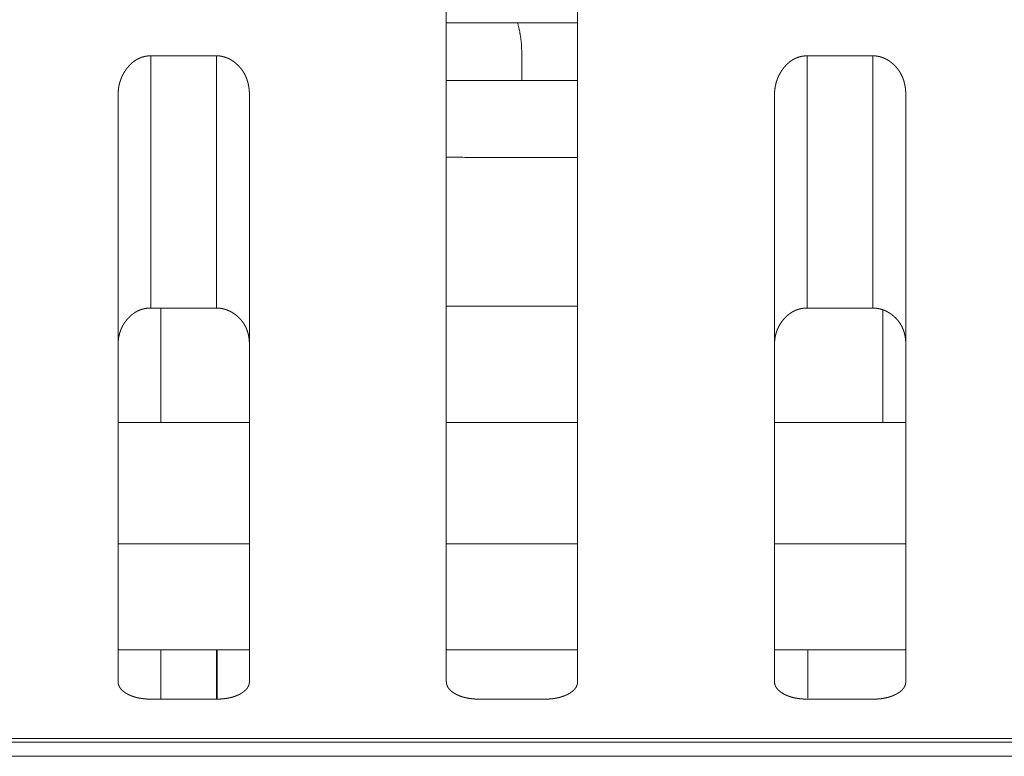
# Model space of a CAD drawing. Extents: x 0 to 4737, y 0 to 3350.
# Drawn here: x 1206 to 1221, y 2414 to 2425 of the extents above; entities that cross this region are included whole.
import ezdxf

# ---------------------------------------------------------------- set-up
doc = ezdxf.new("R2010")
doc.units = 0
doc.layers.add('OPTION', color=7, linetype='CONTINUOUS', lineweight=9)

msp = doc.modelspace()

# ---------------------------------------------------------------- linework, layer by layer
at = {"layer": 'OPTION', "color": 162, "linetype": 'Continuous'}
for p, q in [((1212.352, 2425.376), (1214.35, 2425.376)), ((1213.499, 2424.5), (1213.499, 2424.926)), ((1207.996, 2419.287), (1207.996, 2421.031)), ((1219.002, 2419.287), (1219.002, 2420.997)), ((1207.996, 2415.071), (1207.996, 2415.825)), ((1208.846, 2415.081), (1208.846, 2415.824)), ((1208.846, 2415.824), (1208.846, 2415.08)), ((1208.848, 2415.071), (1208.847, 2415.824)), ((1208.848, 2415.824), (1208.848, 2415.071)), ((1208.852, 2415.071), (1208.852, 2415.824)), ((1208.852, 2415.824), (1208.852, 2415.071)), ((1208.854, 2415.071), (1208.853, 2415.824)), ((1208.854, 2415.824), (1208.854, 2415.071)), ((1217.858, 2415.083), (1217.858, 2415.824))]:
    msp.add_line(p, q, dxfattribs=at)
for points, knots in [([(1212.348, 2415.34), (1212.348, 2416.61), (1212.348, 2417.869), (1212.348, 2419.495), (1212.348, 2421.465), (1212.348, 2422.564), (1212.348, 2424.94), (1212.348, 2427.465), (1212.348, 2429.173), (1212.348, 2429.602)], [0, 0, 0.089063, 0.177323, 0.291316, 0.429488, 0.506512, 0.673106, 0.850175, 0.969903, 1, 1]), ([(1214.349, 2429.602), (1214.349, 2429.173), (1214.349, 2427.464), (1214.349, 2424.937), (1214.349, 2422.559), (1214.349, 2420.434), (1214.349, 2418.631), (1214.349, 2417.188), (1214.349, 2416.605), (1214.349, 2415.34)], [0, 0, 0.030087, 0.149886, 0.327108, 0.493823, 0.642816, 0.769253, 0.870375, 0.911262, 1, 1]), ([(1213.499, 2424.926), (1213.491, 2425.088), (1213.467, 2425.248), (1213.436, 2425.378)], [0, 0, 0.353739, 0.707393, 1, 1]), ([(1207.346, 2424.276), (1207.346, 2424.291), (1207.346, 2424.298), (1207.346, 2424.306), (1207.347, 2424.32), (1207.347, 2424.328), (1207.348, 2424.335), (1207.348, 2424.342), (1207.349, 2424.349), (1207.35, 2424.357), (1207.351, 2424.371), (1207.352, 2424.378), (1207.353, 2424.385), (1207.354, 2424.392), (1207.356, 2424.399), (1207.357, 2424.406), (1207.358, 2424.413), (1207.359, 2424.42), (1207.361, 2424.427), (1207.364, 2424.44), (1207.365, 2424.447), (1207.367, 2424.454), (1207.369, 2424.461), (1207.371, 2424.467), (1207.375, 2424.481), (1207.377, 2424.487), (1207.379, 2424.494), (1207.381, 2424.5), (1207.383, 2424.507), (1207.386, 2424.513), (1207.388, 2424.52), (1207.393, 2424.532), (1207.395, 2424.539), (1207.398, 2424.545), (1207.401, 2424.551), (1207.404, 2424.558), (1207.409, 2424.57), (1207.412, 2424.576), (1207.415, 2424.582), (1207.419, 2424.588), (1207.425, 2424.601), (1207.428, 2424.606), (1207.432, 2424.612), (1207.435, 2424.618), (1207.443, 2424.63), (1207.446, 2424.636), (1207.45, 2424.642), (1207.454, 2424.648), (1207.458, 2424.653), (1207.462, 2424.659), (1207.466, 2424.665), (1207.47, 2424.671), (1207.474, 2424.676), (1207.478, 2424.682), (1207.485, 2424.69), (1207.492, 2424.699), (1207.499, 2424.707), (1207.506, 2424.715), (1207.513, 2424.723), (1207.52, 2424.731), (1207.527, 2424.738), (1207.534, 2424.745), (1207.542, 2424.753), (1207.549, 2424.76), (1207.556, 2424.766), (1207.564, 2424.773), (1207.572, 2424.779), (1207.579, 2424.785), (1207.587, 2424.791), (1207.595, 2424.797), (1207.603, 2424.802), (1207.611, 2424.808), (1207.619, 2424.813), (1207.627, 2424.818), (1207.635, 2424.822), (1207.644, 2424.827), (1207.652, 2424.831), (1207.661, 2424.835), (1207.669, 2424.839), (1207.678, 2424.843), (1207.687, 2424.846), (1207.695, 2424.85), (1207.704, 2424.853), (1207.713, 2424.856), (1207.722, 2424.859), (1207.731, 2424.861), (1207.74, 2424.863), (1207.749, 2424.866), (1207.759, 2424.868), (1207.768, 2424.869), (1207.778, 2424.871), (1207.787, 2424.872), (1207.797, 2424.873), (1207.806, 2424.874), (1207.816, 2424.875), (1207.826, 2424.876), (1207.846, 2424.876)], [0, 0, 0.017206, 0.025726, 0.034249, 0.051141, 0.059508, 0.068047, 0.076425, 0.084653, 0.093046, 0.109519, 0.117775, 0.126043, 0.134159, 0.142452, 0.15058, 0.158738, 0.166747, 0.174921, 0.19101, 0.199073, 0.207013, 0.215116, 0.223079, 0.239094, 0.246966, 0.254864, 0.262946, 0.270738, 0.278716, 0.286722, 0.30248, 0.310421, 0.318241, 0.326213, 0.3341, 0.349943, 0.357787, 0.365781, 0.373662, 0.38958, 0.397432, 0.405326, 0.413262, 0.429305, 0.437228, 0.445338, 0.453307, 0.46123, 0.469338, 0.477358, 0.485562, 0.493496, 0.501665, 0.514294, 0.526816, 0.539157, 0.551531, 0.563656, 0.575769, 0.587704, 0.599575, 0.611328, 0.623088, 0.634623, 0.646173, 0.657508, 0.668974, 0.680132, 0.691424, 0.702522, 0.713734, 0.724694, 0.735709, 0.746628, 0.75762, 0.768451, 0.779358, 0.790196, 0.801042, 0.811837, 0.822726, 0.833558, 0.844361, 0.855192, 0.866137, 0.876995, 0.887893, 0.898884, 0.909843, 0.920937, 0.932064, 0.943169, 0.954422, 0.965728, 0.977022, 1, 1]), ([(1208.846, 2424.875), (1208.851, 2424.875), (1208.861, 2424.875), (1208.865, 2424.875), (1208.87, 2424.875), (1208.879, 2424.874), (1208.888, 2424.873), (1208.893, 2424.873), (1208.898, 2424.872), (1208.902, 2424.872), (1208.907, 2424.871), (1208.911, 2424.87), (1208.916, 2424.87), (1208.92, 2424.869), (1208.925, 2424.868), (1208.929, 2424.867), (1208.934, 2424.866), (1208.943, 2424.864), (1208.947, 2424.863), (1208.952, 2424.862), (1208.961, 2424.86), (1208.969, 2424.857), (1208.974, 2424.856), (1208.978, 2424.854), (1208.987, 2424.851), (1208.996, 2424.848), (1209, 2424.847), (1209.008, 2424.843), (1209.013, 2424.841), (1209.017, 2424.84), (1209.021, 2424.838), (1209.025, 2424.836), (1209.03, 2424.834), (1209.034, 2424.832), (1209.038, 2424.83), (1209.042, 2424.828), (1209.046, 2424.825), (1209.051, 2424.823), (1209.055, 2424.821), (1209.059, 2424.819), (1209.063, 2424.816), (1209.067, 2424.814), (1209.071, 2424.811), (1209.079, 2424.806), (1209.083, 2424.804), (1209.087, 2424.801), (1209.092, 2424.798), (1209.096, 2424.795), (1209.1, 2424.793), (1209.104, 2424.79), (1209.108, 2424.787), (1209.112, 2424.784), (1209.115, 2424.781), (1209.126, 2424.773), (1209.137, 2424.764), (1209.147, 2424.755), (1209.157, 2424.746), (1209.167, 2424.737), (1209.177, 2424.728), (1209.186, 2424.718), (1209.195, 2424.708), (1209.204, 2424.698), (1209.212, 2424.688), (1209.221, 2424.678), (1209.229, 2424.668), (1209.237, 2424.657), (1209.244, 2424.646), (1209.251, 2424.635), (1209.258, 2424.624), (1209.265, 2424.613), (1209.271, 2424.602), (1209.277, 2424.59), (1209.283, 2424.578), (1209.289, 2424.566), (1209.294, 2424.554), (1209.299, 2424.542), (1209.304, 2424.529), (1209.309, 2424.517), (1209.313, 2424.504), (1209.317, 2424.491), (1209.321, 2424.478), (1209.325, 2424.464), (1209.328, 2424.451), (1209.331, 2424.437), (1209.334, 2424.424), (1209.336, 2424.409), (1209.338, 2424.395), (1209.34, 2424.381), (1209.342, 2424.367), (1209.343, 2424.352), (1209.345, 2424.337), (1209.346, 2424.322), (1209.346, 2424.307), (1209.347, 2424.291), (1209.347, 2424.276)], [0, 0, 0.005423, 0.016275, 0.0217, 0.027051, 0.037834, 0.04856, 0.053859, 0.059222, 0.064521, 0.069843, 0.075141, 0.080463, 0.085732, 0.091054, 0.096357, 0.101626, 0.112232, 0.117454, 0.122797, 0.13332, 0.143932, 0.149159, 0.154515, 0.165068, 0.175732, 0.180986, 0.191614, 0.19707, 0.202307, 0.207687, 0.21306, 0.218439, 0.223813, 0.229261, 0.234635, 0.240009, 0.245536, 0.25091, 0.256364, 0.261901, 0.267355, 0.272893, 0.284001, 0.289467, 0.295114, 0.300668, 0.30641, 0.311988, 0.317662, 0.323239, 0.329013, 0.334687, 0.35061, 0.366443, 0.382126, 0.397667, 0.413135, 0.428593, 0.443992, 0.459281, 0.474469, 0.489745, 0.504809, 0.519927, 0.535079, 0.550123, 0.565258, 0.580257, 0.59541, 0.610499, 0.625802, 0.640914, 0.656216, 0.67138, 0.686751, 0.702152, 0.717749, 0.733263, 0.748991, 0.764623, 0.780692, 0.796497, 0.812714, 0.82888, 0.845492, 0.861883, 0.878721, 0.895352, 0.912454, 0.929527, 0.946915, 0.964452, 0.982144, 1, 1]), ([(1217.351, 2424.276), (1217.351, 2424.283), (1217.351, 2424.291), (1217.352, 2424.306), (1217.352, 2424.32), (1217.353, 2424.328), (1217.353, 2424.335), (1217.354, 2424.342), (1217.354, 2424.349), (1217.355, 2424.357), (1217.356, 2424.364), (1217.357, 2424.371), (1217.358, 2424.378), (1217.359, 2424.385), (1217.36, 2424.392), (1217.361, 2424.399), (1217.362, 2424.406), (1217.364, 2424.413), (1217.365, 2424.42), (1217.366, 2424.427), (1217.368, 2424.433), (1217.371, 2424.447), (1217.373, 2424.454), (1217.374, 2424.461), (1217.376, 2424.467), (1217.378, 2424.474), (1217.38, 2424.481), (1217.384, 2424.494), (1217.386, 2424.5), (1217.389, 2424.507), (1217.393, 2424.52), (1217.396, 2424.526), (1217.398, 2424.532), (1217.401, 2424.539), (1217.403, 2424.545), (1217.406, 2424.551), (1217.412, 2424.564), (1217.415, 2424.57), (1217.418, 2424.576), (1217.421, 2424.582), (1217.424, 2424.588), (1217.427, 2424.594), (1217.431, 2424.601), (1217.434, 2424.606), (1217.437, 2424.612), (1217.441, 2424.618), (1217.444, 2424.624), (1217.448, 2424.63), (1217.452, 2424.636), (1217.455, 2424.642), (1217.459, 2424.648), (1217.463, 2424.653), (1217.467, 2424.659), (1217.471, 2424.665), (1217.475, 2424.671), (1217.479, 2424.676), (1217.484, 2424.682), (1217.49, 2424.69), (1217.497, 2424.699), (1217.504, 2424.707), (1217.511, 2424.715), (1217.518, 2424.723), (1217.525, 2424.731), (1217.532, 2424.738), (1217.54, 2424.745), (1217.547, 2424.753), (1217.554, 2424.76), (1217.562, 2424.766), (1217.569, 2424.773), (1217.577, 2424.779), (1217.585, 2424.785), (1217.593, 2424.791), (1217.6, 2424.797), (1217.608, 2424.802), (1217.616, 2424.808), (1217.624, 2424.813), (1217.633, 2424.818), (1217.641, 2424.822), (1217.649, 2424.827), (1217.658, 2424.831), (1217.666, 2424.835), (1217.675, 2424.839), (1217.683, 2424.843), (1217.692, 2424.846), (1217.701, 2424.85), (1217.71, 2424.853), (1217.719, 2424.856), (1217.727, 2424.859), (1217.737, 2424.861), (1217.746, 2424.863), (1217.755, 2424.866), (1217.764, 2424.868), (1217.774, 2424.869), (1217.783, 2424.871), (1217.793, 2424.872), (1217.802, 2424.873), (1217.812, 2424.874), (1217.822, 2424.875), (1217.831, 2424.876), (1217.851, 2424.876)], [0, 0, 0.008519, 0.017205, 0.03425, 0.051141, 0.059508, 0.068047, 0.076259, 0.084644, 0.093037, 0.101274, 0.109519, 0.117776, 0.126044, 0.134158, 0.142439, 0.150581, 0.158574, 0.166732, 0.174921, 0.182948, 0.199073, 0.206993, 0.215117, 0.223079, 0.231064, 0.239071, 0.254866, 0.262947, 0.27074, 0.286695, 0.294574, 0.302483, 0.310424, 0.31821, 0.326216, 0.341989, 0.349946, 0.357752, 0.365783, 0.373664, 0.381584, 0.389582, 0.397434, 0.405328, 0.413264, 0.421241, 0.429263, 0.437186, 0.445296, 0.45331, 0.461233, 0.469341, 0.477361, 0.485517, 0.493501, 0.501669, 0.514298, 0.52682, 0.53916, 0.551535, 0.563603, 0.575716, 0.587708, 0.599579, 0.611332, 0.623091, 0.634563, 0.646177, 0.657512, 0.668977, 0.680135, 0.691427, 0.702525, 0.713667, 0.724697, 0.735712, 0.746558, 0.757622, 0.768379, 0.77936, 0.790123, 0.801045, 0.811839, 0.82265, 0.833482, 0.844364, 0.855195, 0.866059, 0.876997, 0.887896, 0.898886, 0.909845, 0.920939, 0.931983, 0.94317, 0.954423, 0.965728, 0.977023, 1, 1]), ([(1218.852, 2424.875), (1218.857, 2424.875), (1218.866, 2424.875), (1218.871, 2424.875), (1218.88, 2424.874), (1218.885, 2424.874), (1218.889, 2424.874), (1218.894, 2424.873), (1218.898, 2424.873), (1218.903, 2424.872), (1218.908, 2424.872), (1218.912, 2424.871), (1218.917, 2424.87), (1218.921, 2424.87), (1218.926, 2424.869), (1218.93, 2424.868), (1218.935, 2424.867), (1218.939, 2424.866), (1218.948, 2424.864), (1218.953, 2424.863), (1218.957, 2424.862), (1218.966, 2424.86), (1218.975, 2424.857), (1218.979, 2424.856), (1218.984, 2424.854), (1218.988, 2424.853), (1218.992, 2424.851), (1218.997, 2424.85), (1219.005, 2424.847), (1219.014, 2424.843), (1219.018, 2424.841), (1219.022, 2424.84), (1219.027, 2424.838), (1219.031, 2424.836), (1219.035, 2424.834), (1219.039, 2424.832), (1219.044, 2424.83), (1219.048, 2424.828), (1219.052, 2424.825), (1219.056, 2424.823), (1219.06, 2424.821), (1219.064, 2424.819), (1219.068, 2424.816), (1219.073, 2424.814), (1219.077, 2424.811), (1219.081, 2424.809), (1219.085, 2424.806), (1219.089, 2424.804), (1219.093, 2424.801), (1219.097, 2424.798), (1219.101, 2424.795), (1219.105, 2424.793), (1219.109, 2424.79), (1219.113, 2424.787), (1219.117, 2424.784), (1219.121, 2424.781), (1219.132, 2424.773), (1219.142, 2424.764), (1219.153, 2424.755), (1219.163, 2424.746), (1219.173, 2424.737), (1219.182, 2424.728), (1219.192, 2424.718), (1219.201, 2424.708), (1219.209, 2424.698), (1219.218, 2424.688), (1219.226, 2424.678), (1219.234, 2424.668), (1219.242, 2424.657), (1219.249, 2424.646), (1219.257, 2424.635), (1219.264, 2424.624), (1219.27, 2424.613), (1219.277, 2424.602), (1219.283, 2424.59), (1219.289, 2424.578), (1219.294, 2424.566), (1219.3, 2424.554), (1219.305, 2424.542), (1219.31, 2424.529), (1219.314, 2424.517), (1219.319, 2424.504), (1219.323, 2424.491), (1219.326, 2424.478), (1219.33, 2424.464), (1219.333, 2424.451), (1219.336, 2424.437), (1219.339, 2424.424), (1219.342, 2424.409), (1219.344, 2424.395), (1219.346, 2424.381), (1219.347, 2424.367), (1219.349, 2424.352), (1219.35, 2424.337), (1219.351, 2424.322), (1219.352, 2424.307), (1219.352, 2424.291), (1219.352, 2424.276)], [0, 0, 0.005423, 0.016275, 0.021701, 0.032401, 0.037835, 0.043198, 0.048478, 0.053859, 0.05914, 0.064521, 0.069843, 0.075142, 0.080464, 0.085733, 0.091055, 0.096358, 0.101627, 0.112234, 0.117455, 0.122798, 0.133321, 0.143934, 0.149161, 0.154437, 0.159794, 0.16507, 0.170324, 0.180988, 0.191617, 0.196996, 0.202311, 0.20769, 0.213064, 0.218443, 0.223817, 0.229265, 0.234563, 0.240012, 0.245466, 0.250914, 0.256368, 0.261905, 0.267359, 0.272825, 0.27845, 0.283916, 0.289471, 0.295117, 0.300672, 0.306346, 0.311993, 0.317667, 0.323244, 0.329018, 0.334625, 0.350614, 0.366382, 0.382129, 0.397671, 0.413139, 0.428597, 0.443996, 0.459286, 0.474474, 0.48975, 0.504814, 0.519933, 0.535035, 0.55008, 0.56526, 0.58026, 0.595413, 0.610503, 0.625767, 0.640916, 0.656219, 0.671383, 0.686754, 0.702125, 0.71775, 0.733265, 0.748993, 0.764625, 0.780674, 0.79664, 0.812712, 0.828879, 0.845491, 0.86187, 0.878719, 0.89535, 0.912453, 0.929526, 0.946914, 0.964451, 0.982144, 1, 1]), ([(1207.346, 2415.34), (1207.346, 2416.622), (1207.346, 2417.883), (1207.346, 2419.509), (1207.346, 2421.479), (1207.346, 2423.736), (1207.346, 2424.276)], [0, 0, 0.143517, 0.284571, 0.466595, 0.686982, 0.939557, 1, 1]), ([(1209.347, 2424.276), (1209.347, 2423.732), (1209.347, 2421.473), (1209.347, 2419.503), (1209.347, 2417.877), (1209.347, 2417.202), (1209.347, 2415.884), (1209.347, 2415.339)], [0, 0, 0.06088, 0.313618, 0.534053, 0.716028, 0.791634, 0.939039, 1, 1]), ([(1217.351, 2415.34), (1217.351, 2416.598), (1217.351, 2417.855), (1217.351, 2419.48), (1217.351, 2421.451), (1217.351, 2422.552), (1217.351, 2423.994), (1217.351, 2424.276)], [0, 0, 0.140767, 0.281421, 0.463273, 0.68391, 0.807018, 0.968474, 1, 1]), ([(1219.352, 2424.276), (1219.352, 2423.711), (1219.352, 2421.446), (1219.352, 2420.419), (1219.352, 2418.616), (1219.352, 2417.175), (1219.352, 2415.875), (1219.352, 2415.34)], [0, 0, 0.063199, 0.316674, 0.431585, 0.63338, 0.794592, 0.94009, 1, 1]), ([(1207.846, 2421.031), (1207.841, 2421.031), (1207.836, 2421.031), (1207.832, 2421.031), (1207.827, 2421.031), (1207.822, 2421.031), (1207.818, 2421.031), (1207.813, 2421.03), (1207.808, 2421.03), (1207.804, 2421.03), (1207.799, 2421.029), (1207.79, 2421.028), (1207.786, 2421.028), (1207.781, 2421.027), (1207.777, 2421.027), (1207.772, 2421.026), (1207.768, 2421.025), (1207.763, 2421.025), (1207.759, 2421.024), (1207.75, 2421.022), (1207.746, 2421.021), (1207.741, 2421.02), (1207.733, 2421.018), (1207.728, 2421.017), (1207.72, 2421.015), (1207.715, 2421.014), (1207.711, 2421.012), (1207.707, 2421.011), (1207.703, 2421.01), (1207.698, 2421.008), (1207.69, 2421.006), (1207.686, 2421.004), (1207.678, 2421.001), (1207.674, 2420.999), (1207.669, 2420.998), (1207.661, 2420.994), (1207.657, 2420.992), (1207.653, 2420.991), (1207.645, 2420.987), (1207.641, 2420.985), (1207.637, 2420.983), (1207.633, 2420.981), (1207.63, 2420.979), (1207.622, 2420.974), (1207.618, 2420.972), (1207.61, 2420.968), (1207.603, 2420.963), (1207.595, 2420.958), (1207.591, 2420.956), (1207.587, 2420.953), (1207.584, 2420.951), (1207.58, 2420.948), (1207.576, 2420.945), (1207.573, 2420.942), (1207.569, 2420.94), (1207.565, 2420.937), (1207.562, 2420.934), (1207.558, 2420.931), (1207.555, 2420.928), (1207.551, 2420.925), (1207.544, 2420.919), (1207.54, 2420.916), (1207.537, 2420.913), (1207.533, 2420.91), (1207.53, 2420.907), (1207.527, 2420.903), (1207.523, 2420.9), (1207.516, 2420.893), (1207.513, 2420.89), (1207.51, 2420.887), (1207.506, 2420.883), (1207.503, 2420.88), (1207.499, 2420.876), (1207.496, 2420.872), (1207.493, 2420.869), (1207.486, 2420.861), (1207.483, 2420.857), (1207.48, 2420.854), (1207.472, 2420.844), (1207.464, 2420.833), (1207.456, 2420.823), (1207.448, 2420.813), (1207.441, 2420.802), (1207.434, 2420.791), (1207.428, 2420.781), (1207.421, 2420.77), (1207.415, 2420.759), (1207.409, 2420.748), (1207.403, 2420.736), (1207.398, 2420.725), (1207.393, 2420.714), (1207.388, 2420.702), (1207.384, 2420.691), (1207.379, 2420.679), (1207.375, 2420.667), (1207.371, 2420.655), (1207.368, 2420.643), (1207.365, 2420.631), (1207.362, 2420.618), (1207.359, 2420.606), (1207.356, 2420.594), (1207.354, 2420.581), (1207.352, 2420.568), (1207.35, 2420.555), (1207.349, 2420.542), (1207.348, 2420.53), (1207.347, 2420.516), (1207.346, 2420.503), (1207.346, 2420.49), (1207.346, 2420.476)], [0, 0, 0.005666, 0.011422, 0.017001, 0.02267, 0.028347, 0.033929, 0.039519, 0.045122, 0.050625, 0.056228, 0.067262, 0.072711, 0.078247, 0.083697, 0.089171, 0.094621, 0.10004, 0.105428, 0.116267, 0.121687, 0.127021, 0.137762, 0.143175, 0.153833, 0.159162, 0.164539, 0.169868, 0.175216, 0.18051, 0.191206, 0.196472, 0.207124, 0.21245, 0.217695, 0.228317, 0.233699, 0.23901, 0.249617, 0.254997, 0.260299, 0.265679, 0.270982, 0.281752, 0.28706, 0.297854, 0.308648, 0.31948, 0.324896, 0.330409, 0.335752, 0.341296, 0.346738, 0.352282, 0.357757, 0.363301, 0.368815, 0.374289, 0.379982, 0.385496, 0.396747, 0.402373, 0.408049, 0.413609, 0.419405, 0.425081, 0.430876, 0.442342, 0.448198, 0.453994, 0.45985, 0.465645, 0.471568, 0.477432, 0.483354, 0.495343, 0.501338, 0.507276, 0.523014, 0.538726, 0.554173, 0.569657, 0.585034, 0.600266, 0.615651, 0.630811, 0.645992, 0.661047, 0.676251, 0.691303, 0.706403, 0.721329, 0.736513, 0.751542, 0.766677, 0.781675, 0.79693, 0.812091, 0.827356, 0.842541, 0.857996, 0.873403, 0.888924, 0.904409, 0.920196, 0.935775, 0.951855, 0.96774, 0.983785, 1, 1]), ([(1209.347, 2420.476), (1209.347, 2420.483), (1209.347, 2420.491), (1209.346, 2420.505), (1209.346, 2420.513), (1209.345, 2420.527), (1209.345, 2420.534), (1209.344, 2420.541), (1209.343, 2420.548), (1209.343, 2420.555), (1209.342, 2420.562), (1209.341, 2420.569), (1209.34, 2420.576), (1209.339, 2420.582), (1209.338, 2420.589), (1209.336, 2420.603), (1209.333, 2420.616), (1209.33, 2420.629), (1209.329, 2420.635), (1209.327, 2420.642), (1209.325, 2420.648), (1209.324, 2420.654), (1209.322, 2420.661), (1209.32, 2420.667), (1209.318, 2420.673), (1209.316, 2420.679), (1209.314, 2420.686), (1209.312, 2420.692), (1209.309, 2420.698), (1209.307, 2420.704), (1209.305, 2420.71), (1209.3, 2420.722), (1209.297, 2420.727), (1209.295, 2420.733), (1209.292, 2420.739), (1209.289, 2420.745), (1209.283, 2420.756), (1209.28, 2420.762), (1209.277, 2420.767), (1209.274, 2420.773), (1209.271, 2420.778), (1209.268, 2420.784), (1209.264, 2420.789), (1209.261, 2420.794), (1209.258, 2420.8), (1209.254, 2420.805), (1209.25, 2420.81), (1209.247, 2420.815), (1209.243, 2420.82), (1209.239, 2420.826), (1209.235, 2420.831), (1209.231, 2420.836), (1209.227, 2420.841), (1209.219, 2420.85), (1209.215, 2420.855), (1209.206, 2420.865), (1209.202, 2420.869), (1209.197, 2420.874), (1209.193, 2420.879), (1209.188, 2420.883), (1209.183, 2420.888), (1209.179, 2420.892), (1209.174, 2420.897), (1209.169, 2420.901), (1209.164, 2420.906), (1209.154, 2420.914), (1209.149, 2420.919), (1209.138, 2420.927), (1209.133, 2420.931), (1209.127, 2420.935), (1209.119, 2420.941), (1209.111, 2420.947), (1209.103, 2420.952), (1209.094, 2420.957), (1209.086, 2420.963), (1209.078, 2420.968), (1209.07, 2420.972), (1209.061, 2420.977), (1209.044, 2420.986), (1209.036, 2420.989), (1209.027, 2420.993), (1209.019, 2420.997), (1209.01, 2421), (1209.001, 2421.004), (1208.992, 2421.007), (1208.984, 2421.01), (1208.975, 2421.012), (1208.966, 2421.015), (1208.957, 2421.017), (1208.948, 2421.019), (1208.939, 2421.021), (1208.93, 2421.023), (1208.921, 2421.025), (1208.912, 2421.026), (1208.902, 2421.027), (1208.893, 2421.028), (1208.884, 2421.029), (1208.875, 2421.03), (1208.865, 2421.03), (1208.856, 2421.031), (1208.846, 2421.031)], [0, 0, 0.008881, 0.017762, 0.035184, 0.043897, 0.060995, 0.069723, 0.07811, 0.086679, 0.094909, 0.103323, 0.111746, 0.119997, 0.128272, 0.13656, 0.152821, 0.169145, 0.185199, 0.193077, 0.201165, 0.209084, 0.217026, 0.224823, 0.232813, 0.240661, 0.24837, 0.256273, 0.264039, 0.271835, 0.279467, 0.287163, 0.302621, 0.310419, 0.318057, 0.325768, 0.333322, 0.348587, 0.356259, 0.36382, 0.371423, 0.379069, 0.386804, 0.394344, 0.401977, 0.409657, 0.41724, 0.424872, 0.432554, 0.440095, 0.447879, 0.455386, 0.463137, 0.470752, 0.486203, 0.493984, 0.509517, 0.517215, 0.524973, 0.532792, 0.540673, 0.548615, 0.556499, 0.56433, 0.572278, 0.58024, 0.596294, 0.604344, 0.62058, 0.62866, 0.636879, 0.648895, 0.66085, 0.672635, 0.684541, 0.696115, 0.707911, 0.71937, 0.730905, 0.753802, 0.765101, 0.776479, 0.787637, 0.798971, 0.810017, 0.82131, 0.832405, 0.843531, 0.854642, 0.865708, 0.876816, 0.887969, 0.899051, 0.910102, 0.921296, 0.932441, 0.943566, 0.954759, 0.966025, 0.977269, 0.988593, 1, 1]), ([(1214.349, 2419.287), (1214.349, 2419.931), (1214.349, 2421.033)], [0, 0, 0.369062, 1, 1]), ([(1217.851, 2421.031), (1217.842, 2421.031), (1217.833, 2421.031), (1217.828, 2421.031), (1217.823, 2421.031), (1217.814, 2421.03), (1217.809, 2421.03), (1217.8, 2421.029), (1217.796, 2421.028), (1217.791, 2421.028), (1217.782, 2421.027), (1217.778, 2421.026), (1217.773, 2421.025), (1217.769, 2421.025), (1217.764, 2421.024), (1217.76, 2421.023), (1217.755, 2421.022), (1217.751, 2421.021), (1217.747, 2421.02), (1217.742, 2421.019), (1217.738, 2421.018), (1217.734, 2421.017), (1217.729, 2421.016), (1217.725, 2421.015), (1217.721, 2421.014), (1217.717, 2421.012), (1217.712, 2421.011), (1217.708, 2421.01), (1217.7, 2421.007), (1217.696, 2421.005), (1217.691, 2421.004), (1217.687, 2421.002), (1217.679, 2420.999), (1217.675, 2420.998), (1217.671, 2420.996), (1217.667, 2420.994), (1217.663, 2420.992), (1217.659, 2420.99), (1217.651, 2420.987), (1217.643, 2420.983), (1217.635, 2420.979), (1217.627, 2420.974), (1217.623, 2420.972), (1217.619, 2420.97), (1217.616, 2420.968), (1217.612, 2420.965), (1217.608, 2420.963), (1217.6, 2420.958), (1217.597, 2420.955), (1217.593, 2420.953), (1217.589, 2420.95), (1217.586, 2420.948), (1217.582, 2420.945), (1217.578, 2420.942), (1217.575, 2420.94), (1217.571, 2420.937), (1217.567, 2420.934), (1217.564, 2420.931), (1217.56, 2420.928), (1217.553, 2420.922), (1217.546, 2420.916), (1217.542, 2420.913), (1217.539, 2420.91), (1217.535, 2420.907), (1217.532, 2420.903), (1217.529, 2420.9), (1217.522, 2420.893), (1217.515, 2420.886), (1217.508, 2420.879), (1217.502, 2420.872), (1217.498, 2420.869), (1217.492, 2420.861), (1217.489, 2420.857), (1217.485, 2420.854), (1217.477, 2420.843), (1217.469, 2420.833), (1217.461, 2420.823), (1217.454, 2420.812), (1217.447, 2420.802), (1217.44, 2420.791), (1217.433, 2420.78), (1217.427, 2420.77), (1217.42, 2420.759), (1217.415, 2420.748), (1217.409, 2420.736), (1217.404, 2420.725), (1217.398, 2420.714), (1217.394, 2420.702), (1217.389, 2420.69), (1217.385, 2420.679), (1217.381, 2420.667), (1217.377, 2420.655), (1217.373, 2420.643), (1217.37, 2420.631), (1217.367, 2420.618), (1217.364, 2420.606), (1217.362, 2420.593), (1217.36, 2420.581), (1217.358, 2420.568), (1217.356, 2420.555), (1217.354, 2420.542), (1217.353, 2420.529), (1217.352, 2420.516), (1217.352, 2420.503), (1217.351, 2420.489), (1217.351, 2420.476)], [0, 0, 0.011419, 0.022669, 0.028346, 0.033928, 0.045107, 0.05071, 0.061743, 0.06726, 0.072796, 0.083694, 0.089143, 0.094618, 0.100006, 0.105511, 0.110899, 0.116233, 0.121688, 0.127022, 0.132478, 0.137763, 0.143176, 0.148547, 0.153876, 0.159253, 0.164497, 0.169874, 0.175168, 0.185864, 0.191212, 0.196477, 0.201803, 0.212455, 0.2177, 0.223091, 0.228322, 0.233704, 0.239015, 0.249621, 0.26038, 0.270985, 0.281754, 0.287063, 0.29246, 0.297845, 0.30326, 0.308657, 0.319488, 0.324904, 0.330417, 0.33576, 0.341304, 0.346746, 0.35229, 0.357764, 0.363308, 0.368782, 0.374364, 0.379878, 0.391129, 0.40238, 0.408121, 0.41368, 0.419476, 0.425088, 0.430883, 0.442348, 0.45406, 0.465651, 0.477495, 0.483359, 0.495348, 0.501342, 0.50728, 0.523018, 0.538729, 0.554228, 0.569661, 0.585037, 0.600269, 0.615653, 0.630812, 0.646036, 0.661049, 0.676253, 0.691304, 0.706403, 0.721363, 0.736515, 0.751573, 0.76668, 0.781677, 0.796931, 0.812115, 0.827358, 0.842543, 0.858014, 0.873405, 0.88894, 0.904412, 0.920199, 0.935951, 0.951856, 0.967741, 0.98396, 1, 1]), ([(1219.352, 2420.476), (1219.352, 2420.491), (1219.352, 2420.498), (1219.352, 2420.505), (1219.351, 2420.512), (1219.351, 2420.52), (1219.35, 2420.527), (1219.35, 2420.534), (1219.349, 2420.541), (1219.349, 2420.548), (1219.348, 2420.555), (1219.347, 2420.562), (1219.346, 2420.568), (1219.345, 2420.575), (1219.344, 2420.582), (1219.343, 2420.589), (1219.342, 2420.596), (1219.341, 2420.602), (1219.34, 2420.609), (1219.338, 2420.616), (1219.336, 2420.629), (1219.332, 2420.642), (1219.331, 2420.648), (1219.329, 2420.654), (1219.327, 2420.661), (1219.325, 2420.667), (1219.323, 2420.673), (1219.321, 2420.679), (1219.319, 2420.685), (1219.317, 2420.692), (1219.315, 2420.697), (1219.312, 2420.704), (1219.31, 2420.709), (1219.308, 2420.715), (1219.305, 2420.721), (1219.303, 2420.727), (1219.297, 2420.739), (1219.295, 2420.745), (1219.289, 2420.756), (1219.286, 2420.761), (1219.28, 2420.772), (1219.276, 2420.778), (1219.273, 2420.783), (1219.27, 2420.789), (1219.266, 2420.794), (1219.263, 2420.799), (1219.259, 2420.805), (1219.256, 2420.81), (1219.252, 2420.815), (1219.248, 2420.82), (1219.245, 2420.825), (1219.237, 2420.835), (1219.229, 2420.845), (1219.225, 2420.85), (1219.22, 2420.855), (1219.216, 2420.86), (1219.212, 2420.865), (1219.207, 2420.869), (1219.203, 2420.874), (1219.198, 2420.879), (1219.194, 2420.883), (1219.189, 2420.888), (1219.184, 2420.892), (1219.179, 2420.897), (1219.174, 2420.901), (1219.169, 2420.906), (1219.164, 2420.91), (1219.159, 2420.914), (1219.154, 2420.918), (1219.143, 2420.927), (1219.138, 2420.931), (1219.133, 2420.935), (1219.125, 2420.941), (1219.116, 2420.946), (1219.108, 2420.952), (1219.1, 2420.957), (1219.092, 2420.962), (1219.083, 2420.967), (1219.075, 2420.972), (1219.067, 2420.977), (1219.058, 2420.981), (1219.05, 2420.985), (1219.041, 2420.989), (1219.033, 2420.993), (1219.024, 2420.997), (1219.015, 2421), (1219.007, 2421.004), (1218.998, 2421.007), (1218.989, 2421.01), (1218.98, 2421.012), (1218.971, 2421.015), (1218.962, 2421.017), (1218.953, 2421.019), (1218.944, 2421.021), (1218.935, 2421.023), (1218.926, 2421.025), (1218.917, 2421.026), (1218.908, 2421.027), (1218.899, 2421.028), (1218.889, 2421.029), (1218.88, 2421.03), (1218.871, 2421.03), (1218.861, 2421.031), (1218.852, 2421.031)], [0, 0, 0.017763, 0.026471, 0.035182, 0.043726, 0.052444, 0.060992, 0.069547, 0.078108, 0.086503, 0.094907, 0.10332, 0.111571, 0.120006, 0.128268, 0.136384, 0.144687, 0.152817, 0.160979, 0.168971, 0.185025, 0.201159, 0.209078, 0.21702, 0.224818, 0.232641, 0.240489, 0.248364, 0.256101, 0.264032, 0.271664, 0.279491, 0.287155, 0.294884, 0.302647, 0.31025, 0.325598, 0.33331, 0.348574, 0.356247, 0.371453, 0.379099, 0.386789, 0.394375, 0.402008, 0.409495, 0.417222, 0.424854, 0.432537, 0.440078, 0.447722, 0.463117, 0.478457, 0.486183, 0.494021, 0.501729, 0.509495, 0.517194, 0.524952, 0.532771, 0.540652, 0.548594, 0.556478, 0.564309, 0.572321, 0.580217, 0.588245, 0.596338, 0.604321, 0.620557, 0.628706, 0.636961, 0.648874, 0.660829, 0.672686, 0.68452, 0.696168, 0.70789, 0.719434, 0.730963, 0.742415, 0.753863, 0.765083, 0.776461, 0.7877, 0.798953, 0.810142, 0.821294, 0.83239, 0.843599, 0.854626, 0.865821, 0.876805, 0.887958, 0.89904, 0.910177, 0.921285, 0.932453, 0.943664, 0.954858, 0.966025, 0.977355, 0.98868, 1, 1]), ([(1207.846, 2415.07), (1207.841, 2415.07), (1207.837, 2415.071), (1207.832, 2415.071), (1207.827, 2415.071), (1207.823, 2415.071), (1207.818, 2415.071), (1207.809, 2415.071), (1207.8, 2415.071), (1207.796, 2415.072), (1207.791, 2415.072), (1207.782, 2415.072), (1207.773, 2415.073), (1207.764, 2415.074), (1207.76, 2415.074), (1207.756, 2415.074), (1207.751, 2415.075), (1207.747, 2415.075), (1207.743, 2415.076), (1207.734, 2415.077), (1207.73, 2415.077), (1207.725, 2415.078), (1207.721, 2415.078), (1207.717, 2415.079), (1207.709, 2415.08), (1207.7, 2415.081), (1207.696, 2415.081), (1207.692, 2415.082), (1207.688, 2415.083), (1207.684, 2415.083), (1207.679, 2415.084), (1207.675, 2415.085), (1207.671, 2415.086), (1207.667, 2415.087), (1207.663, 2415.087), (1207.659, 2415.088), (1207.655, 2415.089), (1207.651, 2415.09), (1207.643, 2415.091), (1207.639, 2415.092), (1207.635, 2415.093), (1207.631, 2415.094), (1207.628, 2415.095), (1207.624, 2415.096), (1207.62, 2415.097), (1207.612, 2415.099), (1207.608, 2415.1), (1207.604, 2415.101), (1207.601, 2415.102), (1207.593, 2415.105), (1207.589, 2415.106), (1207.586, 2415.107), (1207.582, 2415.108), (1207.578, 2415.11), (1207.575, 2415.111), (1207.571, 2415.112), (1207.564, 2415.115), (1207.56, 2415.116), (1207.556, 2415.117), (1207.553, 2415.119), (1207.549, 2415.12), (1207.546, 2415.121), (1207.538, 2415.124), (1207.535, 2415.126), (1207.531, 2415.127), (1207.528, 2415.129), (1207.521, 2415.132), (1207.514, 2415.135), (1207.511, 2415.137), (1207.507, 2415.138), (1207.501, 2415.142), (1207.497, 2415.143), (1207.494, 2415.145), (1207.491, 2415.147), (1207.487, 2415.149), (1207.484, 2415.151), (1207.481, 2415.152), (1207.472, 2415.157), (1207.464, 2415.162), (1207.457, 2415.167), (1207.449, 2415.172), (1207.442, 2415.177), (1207.435, 2415.182), (1207.428, 2415.187), (1207.422, 2415.193), (1207.415, 2415.198), (1207.409, 2415.203), (1207.404, 2415.209), (1207.398, 2415.214), (1207.393, 2415.22), (1207.388, 2415.225), (1207.384, 2415.231), (1207.379, 2415.237), (1207.375, 2415.243), (1207.371, 2415.249), (1207.368, 2415.255), (1207.365, 2415.261), (1207.362, 2415.267), (1207.359, 2415.273), (1207.356, 2415.28), (1207.354, 2415.286), (1207.352, 2415.292), (1207.35, 2415.299), (1207.349, 2415.305), (1207.348, 2415.312), (1207.347, 2415.319), (1207.346, 2415.326), (1207.346, 2415.333), (1207.346, 2415.34)], [0, 0, 0.007572, 0.015031, 0.022487, 0.029946, 0.037285, 0.044744, 0.059429, 0.073998, 0.081352, 0.088578, 0.103053, 0.117295, 0.131538, 0.138678, 0.145683, 0.152824, 0.159848, 0.166756, 0.180805, 0.187714, 0.194649, 0.201442, 0.208378, 0.222019, 0.23566, 0.242365, 0.249221, 0.255963, 0.262668, 0.269294, 0.276036, 0.282663, 0.289334, 0.295961, 0.302519, 0.309145, 0.315703, 0.328819, 0.335263, 0.341874, 0.348318, 0.354817, 0.361202, 0.367701, 0.380473, 0.386858, 0.393308, 0.399581, 0.412257, 0.418594, 0.424821, 0.431159, 0.437459, 0.443686, 0.449986, 0.462367, 0.468667, 0.474748, 0.481022, 0.487103, 0.493376, 0.505706, 0.511764, 0.518021, 0.524079, 0.53638, 0.548471, 0.554622, 0.560562, 0.572857, 0.578797, 0.584841, 0.590996, 0.597041, 0.603095, 0.609036, 0.624482, 0.639646, 0.654513, 0.668988, 0.683208, 0.69728, 0.71084, 0.724323, 0.737389, 0.750256, 0.762942, 0.775381, 0.787668, 0.79947, 0.811405, 0.823054, 0.834497, 0.845871, 0.857199, 0.868356, 0.879296, 0.890249, 0.901281, 0.912111, 0.922869, 0.93369, 0.944683, 0.955561, 0.966616, 0.977616, 0.988814, 1, 1]), ([(1209.347, 2415.339), (1209.347, 2415.336), (1209.347, 2415.333), (1209.346, 2415.33), (1209.346, 2415.327), (1209.346, 2415.324), (1209.346, 2415.32), (1209.345, 2415.317), (1209.345, 2415.314), (1209.344, 2415.308), (1209.343, 2415.305), (1209.342, 2415.299), (1209.34, 2415.293), (1209.34, 2415.29), (1209.339, 2415.287), (1209.338, 2415.284), (1209.337, 2415.281), (1209.336, 2415.278), (1209.335, 2415.275), (1209.333, 2415.273), (1209.332, 2415.27), (1209.331, 2415.267), (1209.329, 2415.264), (1209.328, 2415.261), (1209.327, 2415.259), (1209.325, 2415.256), (1209.323, 2415.253), (1209.32, 2415.248), (1209.318, 2415.245), (1209.317, 2415.242), (1209.315, 2415.239), (1209.313, 2415.237), (1209.311, 2415.234), (1209.309, 2415.231), (1209.305, 2415.226), (1209.302, 2415.224), (1209.3, 2415.221), (1209.298, 2415.218), (1209.296, 2415.216), (1209.293, 2415.213), (1209.291, 2415.211), (1209.288, 2415.208), (1209.283, 2415.203), (1209.28, 2415.201), (1209.278, 2415.198), (1209.272, 2415.194), (1209.269, 2415.191), (1209.266, 2415.189), (1209.263, 2415.186), (1209.26, 2415.184), (1209.257, 2415.182), (1209.254, 2415.179), (1209.25, 2415.177), (1209.244, 2415.172), (1209.24, 2415.17), (1209.233, 2415.165), (1209.23, 2415.163), (1209.226, 2415.161), (1209.223, 2415.159), (1209.215, 2415.154), (1209.211, 2415.152), (1209.204, 2415.148), (1209.197, 2415.145), (1209.19, 2415.141), (1209.183, 2415.137), (1209.176, 2415.134), (1209.169, 2415.131), (1209.162, 2415.128), (1209.154, 2415.124), (1209.147, 2415.121), (1209.132, 2415.116), (1209.124, 2415.113), (1209.117, 2415.11), (1209.109, 2415.108), (1209.101, 2415.105), (1209.093, 2415.103), (1209.085, 2415.1), (1209.077, 2415.098), (1209.069, 2415.096), (1209.061, 2415.094), (1209.053, 2415.092), (1209.045, 2415.09), (1209.036, 2415.089), (1209.028, 2415.087), (1209.019, 2415.085), (1209.011, 2415.084), (1209.002, 2415.082), (1208.985, 2415.08), (1208.967, 2415.077), (1208.95, 2415.075), (1208.94, 2415.074), (1208.922, 2415.073), (1208.904, 2415.072), (1208.885, 2415.071), (1208.866, 2415.07), (1208.856, 2415.07), (1208.847, 2415.07)], [0, 0, 0.005128, 0.010258, 0.015392, 0.020532, 0.02544, 0.030589, 0.03575, 0.040695, 0.050621, 0.055604, 0.065617, 0.075738, 0.080573, 0.085475, 0.090599, 0.095578, 0.100518, 0.105539, 0.110605, 0.115457, 0.120569, 0.12547, 0.130682, 0.135687, 0.140748, 0.145866, 0.15622, 0.161458, 0.166567, 0.171868, 0.177113, 0.182546, 0.187862, 0.198638, 0.2041, 0.209637, 0.215251, 0.220693, 0.226464, 0.232069, 0.23784, 0.249383, 0.25524, 0.261183, 0.273244, 0.279214, 0.285422, 0.291576, 0.297874, 0.304122, 0.310463, 0.316899, 0.329961, 0.336588, 0.350036, 0.356832, 0.363751, 0.370547, 0.384541, 0.391857, 0.404378, 0.417206, 0.429715, 0.442642, 0.45526, 0.46809, 0.480823, 0.493771, 0.506627, 0.532602, 0.545617, 0.558664, 0.571822, 0.584908, 0.598327, 0.611568, 0.62497, 0.638259, 0.651827, 0.665342, 0.67897, 0.692663, 0.706469, 0.72023, 0.734221, 0.74817, 0.776456, 0.805138, 0.833996, 0.848632, 0.878095, 0.907991, 0.938327, 0.968879, 0.984498, 1, 1]), ([(1212.849, 2415.07), (1212.844, 2415.07), (1212.839, 2415.071), (1212.835, 2415.071), (1212.83, 2415.071), (1212.826, 2415.071), (1212.816, 2415.071), (1212.807, 2415.071), (1212.803, 2415.071), (1212.798, 2415.072), (1212.794, 2415.072), (1212.785, 2415.072), (1212.78, 2415.073), (1212.771, 2415.073), (1212.767, 2415.074), (1212.763, 2415.074), (1212.758, 2415.074), (1212.75, 2415.075), (1212.741, 2415.076), (1212.732, 2415.077), (1212.728, 2415.078), (1212.724, 2415.078), (1212.72, 2415.079), (1212.715, 2415.079), (1212.707, 2415.08), (1212.703, 2415.081), (1212.699, 2415.081), (1212.69, 2415.083), (1212.686, 2415.083), (1212.682, 2415.084), (1212.674, 2415.086), (1212.67, 2415.087), (1212.666, 2415.087), (1212.662, 2415.088), (1212.658, 2415.089), (1212.65, 2415.091), (1212.646, 2415.091), (1212.642, 2415.092), (1212.638, 2415.093), (1212.634, 2415.094), (1212.63, 2415.095), (1212.626, 2415.096), (1212.623, 2415.097), (1212.615, 2415.099), (1212.611, 2415.1), (1212.607, 2415.101), (1212.603, 2415.102), (1212.6, 2415.104), (1212.596, 2415.105), (1212.588, 2415.107), (1212.585, 2415.108), (1212.581, 2415.11), (1212.577, 2415.111), (1212.57, 2415.113), (1212.566, 2415.115), (1212.559, 2415.117), (1212.555, 2415.119), (1212.552, 2415.12), (1212.545, 2415.123), (1212.538, 2415.126), (1212.534, 2415.127), (1212.531, 2415.129), (1212.527, 2415.13), (1212.52, 2415.134), (1212.517, 2415.135), (1212.51, 2415.138), (1212.507, 2415.14), (1212.503, 2415.142), (1212.497, 2415.145), (1212.49, 2415.149), (1212.487, 2415.151), (1212.483, 2415.152), (1212.475, 2415.157), (1212.467, 2415.162), (1212.459, 2415.167), (1212.452, 2415.172), (1212.445, 2415.177), (1212.438, 2415.182), (1212.431, 2415.187), (1212.424, 2415.193), (1212.418, 2415.198), (1212.412, 2415.203), (1212.407, 2415.209), (1212.401, 2415.214), (1212.396, 2415.22), (1212.391, 2415.226), (1212.386, 2415.231), (1212.382, 2415.237), (1212.378, 2415.243), (1212.374, 2415.249), (1212.371, 2415.255), (1212.367, 2415.261), (1212.364, 2415.267), (1212.362, 2415.273), (1212.359, 2415.28), (1212.357, 2415.286), (1212.355, 2415.292), (1212.353, 2415.299), (1212.352, 2415.306), (1212.35, 2415.312), (1212.349, 2415.319), (1212.349, 2415.326), (1212.349, 2415.333), (1212.348, 2415.34)], [0, 0, 0.007455, 0.015029, 0.022484, 0.029826, 0.03728, 0.05208, 0.066647, 0.073989, 0.081226, 0.088451, 0.102925, 0.110161, 0.124402, 0.131523, 0.138546, 0.145666, 0.159714, 0.173761, 0.187576, 0.194511, 0.201419, 0.208238, 0.215173, 0.228813, 0.235517, 0.242337, 0.255818, 0.262522, 0.269263, 0.282515, 0.289186, 0.295812, 0.302483, 0.308994, 0.322108, 0.328665, 0.335108, 0.341719, 0.348162, 0.35466, 0.361045, 0.367542, 0.380313, 0.386698, 0.393146, 0.399419, 0.405867, 0.412093, 0.424767, 0.430993, 0.437293, 0.443519, 0.456118, 0.462307, 0.474687, 0.480851, 0.487041, 0.49937, 0.511699, 0.51785, 0.523906, 0.530057, 0.542357, 0.548402, 0.560491, 0.566638, 0.572681, 0.584768, 0.596855, 0.602908, 0.608951, 0.624295, 0.639556, 0.654323, 0.668926, 0.683011, 0.697082, 0.710781, 0.724115, 0.73733, 0.750196, 0.762804, 0.775159, 0.787524, 0.799501, 0.811253, 0.8229, 0.834533, 0.845842, 0.857029, 0.868129, 0.879277, 0.890228, 0.901043, 0.91191, 0.922889, 0.933709, 0.944675, 0.955573, 0.966395, 0.977616, 0.988813, 1, 1]), ([(1214.349, 2415.34), (1214.349, 2415.333), (1214.349, 2415.327), (1214.349, 2415.324), (1214.348, 2415.321), (1214.348, 2415.317), (1214.348, 2415.314), (1214.347, 2415.311), (1214.347, 2415.308), (1214.346, 2415.305), (1214.345, 2415.302), (1214.345, 2415.299), (1214.344, 2415.296), (1214.343, 2415.293), (1214.342, 2415.29), (1214.341, 2415.287), (1214.34, 2415.284), (1214.339, 2415.281), (1214.338, 2415.278), (1214.336, 2415.273), (1214.335, 2415.27), (1214.334, 2415.267), (1214.332, 2415.264), (1214.331, 2415.261), (1214.329, 2415.259), (1214.328, 2415.256), (1214.325, 2415.25), (1214.323, 2415.248), (1214.321, 2415.245), (1214.317, 2415.239), (1214.314, 2415.234), (1214.312, 2415.231), (1214.309, 2415.229), (1214.305, 2415.224), (1214.303, 2415.221), (1214.301, 2415.219), (1214.298, 2415.216), (1214.296, 2415.213), (1214.293, 2415.211), (1214.291, 2415.208), (1214.288, 2415.206), (1214.286, 2415.203), (1214.283, 2415.201), (1214.28, 2415.198), (1214.277, 2415.196), (1214.275, 2415.194), (1214.272, 2415.191), (1214.269, 2415.189), (1214.266, 2415.186), (1214.263, 2415.184), (1214.26, 2415.182), (1214.256, 2415.179), (1214.25, 2415.175), (1214.243, 2415.17), (1214.24, 2415.168), (1214.236, 2415.166), (1214.233, 2415.163), (1214.229, 2415.161), (1214.225, 2415.159), (1214.218, 2415.154), (1214.214, 2415.152), (1214.207, 2415.148), (1214.2, 2415.145), (1214.193, 2415.141), (1214.186, 2415.137), (1214.179, 2415.134), (1214.172, 2415.131), (1214.164, 2415.128), (1214.157, 2415.124), (1214.15, 2415.121), (1214.134, 2415.116), (1214.127, 2415.113), (1214.119, 2415.11), (1214.111, 2415.108), (1214.104, 2415.105), (1214.096, 2415.103), (1214.088, 2415.1), (1214.08, 2415.098), (1214.072, 2415.096), (1214.064, 2415.094), (1214.055, 2415.092), (1214.047, 2415.09), (1214.039, 2415.089), (1214.031, 2415.087), (1214.022, 2415.085), (1214.014, 2415.084), (1214.005, 2415.082), (1213.988, 2415.08), (1213.979, 2415.078), (1213.97, 2415.077), (1213.952, 2415.075), (1213.943, 2415.074), (1213.925, 2415.073), (1213.916, 2415.072), (1213.906, 2415.072), (1213.897, 2415.071), (1213.888, 2415.071), (1213.869, 2415.07), (1213.859, 2415.07), (1213.849, 2415.07)], [0, 0, 0.010257, 0.020522, 0.02567, 0.030586, 0.035746, 0.04069, 0.045865, 0.050826, 0.055808, 0.060814, 0.065844, 0.070649, 0.075708, 0.080574, 0.085697, 0.090598, 0.095537, 0.100515, 0.110555, 0.115619, 0.120519, 0.125679, 0.130683, 0.135894, 0.140953, 0.151186, 0.156424, 0.161465, 0.172066, 0.182553, 0.188053, 0.193368, 0.204289, 0.209825, 0.215265, 0.220878, 0.226569, 0.232172, 0.237858, 0.24379, 0.24956, 0.255415, 0.261357, 0.267386, 0.273265, 0.279382, 0.285589, 0.291741, 0.298038, 0.304284, 0.310623, 0.323492, 0.336743, 0.343465, 0.350061, 0.356881, 0.363775, 0.370693, 0.384684, 0.39178, 0.404514, 0.41723, 0.429843, 0.442766, 0.455381, 0.468208, 0.480938, 0.493883, 0.506736, 0.532705, 0.545716, 0.558761, 0.571916, 0.584999, 0.598415, 0.611652, 0.625051, 0.638337, 0.651902, 0.665414, 0.679039, 0.692728, 0.706531, 0.720289, 0.734276, 0.748222, 0.776501, 0.790839, 0.805061, 0.834027, 0.84866, 0.878117, 0.893078, 0.908009, 0.92307, 0.938225, 0.968886, 0.984386, 1, 1]), ([(1217.851, 2415.07), (1217.847, 2415.07), (1217.842, 2415.071), (1217.838, 2415.071), (1217.833, 2415.071), (1217.828, 2415.071), (1217.819, 2415.071), (1217.81, 2415.071), (1217.806, 2415.071), (1217.801, 2415.072), (1217.796, 2415.072), (1217.788, 2415.072), (1217.779, 2415.073), (1217.77, 2415.074), (1217.765, 2415.074), (1217.761, 2415.074), (1217.757, 2415.075), (1217.752, 2415.075), (1217.748, 2415.076), (1217.744, 2415.076), (1217.735, 2415.077), (1217.731, 2415.078), (1217.727, 2415.078), (1217.722, 2415.079), (1217.714, 2415.08), (1217.706, 2415.081), (1217.701, 2415.082), (1217.697, 2415.082), (1217.693, 2415.083), (1217.689, 2415.083), (1217.685, 2415.084), (1217.681, 2415.085), (1217.677, 2415.086), (1217.673, 2415.087), (1217.669, 2415.087), (1217.665, 2415.088), (1217.661, 2415.089), (1217.657, 2415.09), (1217.653, 2415.091), (1217.649, 2415.091), (1217.645, 2415.092), (1217.641, 2415.093), (1217.637, 2415.094), (1217.629, 2415.096), (1217.625, 2415.097), (1217.621, 2415.098), (1217.618, 2415.099), (1217.614, 2415.1), (1217.61, 2415.101), (1217.606, 2415.102), (1217.602, 2415.104), (1217.595, 2415.106), (1217.591, 2415.107), (1217.587, 2415.108), (1217.584, 2415.11), (1217.58, 2415.111), (1217.576, 2415.112), (1217.573, 2415.113), (1217.565, 2415.116), (1217.562, 2415.117), (1217.558, 2415.119), (1217.555, 2415.12), (1217.551, 2415.121), (1217.548, 2415.123), (1217.54, 2415.126), (1217.537, 2415.127), (1217.534, 2415.129), (1217.53, 2415.13), (1217.527, 2415.132), (1217.523, 2415.134), (1217.516, 2415.137), (1217.513, 2415.138), (1217.509, 2415.14), (1217.506, 2415.142), (1217.503, 2415.144), (1217.496, 2415.147), (1217.493, 2415.149), (1217.489, 2415.151), (1217.486, 2415.152), (1217.478, 2415.157), (1217.47, 2415.162), (1217.462, 2415.167), (1217.455, 2415.172), (1217.447, 2415.177), (1217.44, 2415.182), (1217.434, 2415.187), (1217.427, 2415.193), (1217.421, 2415.198), (1217.415, 2415.203), (1217.409, 2415.209), (1217.404, 2415.214), (1217.399, 2415.22), (1217.394, 2415.226), (1217.389, 2415.231), (1217.385, 2415.237), (1217.381, 2415.243), (1217.377, 2415.249), (1217.373, 2415.255), (1217.37, 2415.261), (1217.367, 2415.267), (1217.364, 2415.273), (1217.362, 2415.28), (1217.359, 2415.286), (1217.358, 2415.292), (1217.356, 2415.299), (1217.354, 2415.306), (1217.353, 2415.312), (1217.352, 2415.319), (1217.352, 2415.326), (1217.351, 2415.333), (1217.351, 2415.34)], [0, 0, 0.007569, 0.015025, 0.022478, 0.029934, 0.037387, 0.052067, 0.066747, 0.07397, 0.081321, 0.088545, 0.103015, 0.117252, 0.131489, 0.138627, 0.145629, 0.152767, 0.159788, 0.166694, 0.173716, 0.187528, 0.194461, 0.201367, 0.2083, 0.221936, 0.235572, 0.242311, 0.249129, 0.255868, 0.26257, 0.269195, 0.275934, 0.282558, 0.289227, 0.295851, 0.302407, 0.308916, 0.315585, 0.322141, 0.328582, 0.335138, 0.341634, 0.348075, 0.361068, 0.367451, 0.373947, 0.380331, 0.386601, 0.393048, 0.399319, 0.405766, 0.418437, 0.424661, 0.430997, 0.437295, 0.443519, 0.449707, 0.456005, 0.468381, 0.474652, 0.480841, 0.487004, 0.493082, 0.499245, 0.511571, 0.51772, 0.523775, 0.53003, 0.536073, 0.542221, 0.554307, 0.56035, 0.566496, 0.572538, 0.578683, 0.590767, 0.596706, 0.602859, 0.608797, 0.624355, 0.639393, 0.654255, 0.668853, 0.683067, 0.696997, 0.710693, 0.724023, 0.737235, 0.750097, 0.762779, 0.775213, 0.787324, 0.799374, 0.811232, 0.822947, 0.834318, 0.845688, 0.857012, 0.868164, 0.8791, 0.890049, 0.901077, 0.911942, 0.922661, 0.933507, 0.944471, 0.955345, 0.966395, 0.977392, 0.988586, 1, 1]), ([(1219.352, 2415.34), (1219.352, 2415.337), (1219.352, 2415.333), (1219.352, 2415.33), (1219.351, 2415.324), (1219.351, 2415.321), (1219.351, 2415.318), (1219.35, 2415.314), (1219.349, 2415.308), (1219.349, 2415.305), (1219.348, 2415.299), (1219.347, 2415.296), (1219.346, 2415.293), (1219.345, 2415.29), (1219.344, 2415.287), (1219.343, 2415.284), (1219.342, 2415.281), (1219.34, 2415.276), (1219.339, 2415.273), (1219.338, 2415.27), (1219.336, 2415.267), (1219.335, 2415.264), (1219.333, 2415.261), (1219.33, 2415.256), (1219.329, 2415.253), (1219.326, 2415.248), (1219.324, 2415.245), (1219.322, 2415.242), (1219.32, 2415.24), (1219.318, 2415.237), (1219.316, 2415.234), (1219.314, 2415.232), (1219.31, 2415.226), (1219.306, 2415.221), (1219.303, 2415.219), (1219.301, 2415.216), (1219.299, 2415.213), (1219.296, 2415.211), (1219.291, 2415.206), (1219.288, 2415.204), (1219.286, 2415.201), (1219.283, 2415.198), (1219.28, 2415.196), (1219.274, 2415.191), (1219.271, 2415.189), (1219.268, 2415.186), (1219.265, 2415.184), (1219.262, 2415.182), (1219.259, 2415.179), (1219.253, 2415.175), (1219.246, 2415.17), (1219.242, 2415.168), (1219.235, 2415.163), (1219.232, 2415.161), (1219.228, 2415.159), (1219.22, 2415.154), (1219.217, 2415.152), (1219.21, 2415.148), (1219.203, 2415.145), (1219.196, 2415.141), (1219.189, 2415.137), (1219.181, 2415.134), (1219.174, 2415.131), (1219.167, 2415.128), (1219.16, 2415.124), (1219.152, 2415.121), (1219.137, 2415.116), (1219.13, 2415.113), (1219.122, 2415.11), (1219.114, 2415.108), (1219.106, 2415.105), (1219.098, 2415.103), (1219.091, 2415.1), (1219.082, 2415.098), (1219.075, 2415.096), (1219.066, 2415.094), (1219.058, 2415.092), (1219.05, 2415.09), (1219.042, 2415.089), (1219.033, 2415.087), (1219.025, 2415.085), (1219.016, 2415.084), (1219.008, 2415.082), (1218.99, 2415.08), (1218.982, 2415.078), (1218.973, 2415.077), (1218.955, 2415.075), (1218.946, 2415.074), (1218.937, 2415.074), (1218.918, 2415.072), (1218.909, 2415.072), (1218.9, 2415.071), (1218.89, 2415.071), (1218.871, 2415.07), (1218.862, 2415.07), (1218.852, 2415.07)], [0, 0, 0.005127, 0.010488, 0.015387, 0.025664, 0.030823, 0.035751, 0.040911, 0.050833, 0.055815, 0.065824, 0.070883, 0.075716, 0.080806, 0.085672, 0.09083, 0.095768, 0.105723, 0.110787, 0.115637, 0.120748, 0.125698, 0.130858, 0.140975, 0.146033, 0.156384, 0.161621, 0.166921, 0.172095, 0.177459, 0.182703, 0.188016, 0.198789, 0.209859, 0.215395, 0.221085, 0.226606, 0.232375, 0.243746, 0.249601, 0.255615, 0.261557, 0.267345, 0.279578, 0.285638, 0.291844, 0.298089, 0.304476, 0.310815, 0.323683, 0.336933, 0.343429, 0.357067, 0.363861, 0.370876, 0.384865, 0.391961, 0.40458, 0.417403, 0.430015, 0.442937, 0.455551, 0.468376, 0.481105, 0.494048, 0.506901, 0.532866, 0.545877, 0.55892, 0.572074, 0.585155, 0.59857, 0.611694, 0.625204, 0.638489, 0.652053, 0.665563, 0.679187, 0.692874, 0.706676, 0.720433, 0.734419, 0.748363, 0.776639, 0.79086, 0.805197, 0.83416, 0.848791, 0.863402, 0.893088, 0.908135, 0.923194, 0.938348, 0.969005, 0.984504, 1, 1])]:
    msp.add_open_spline(points, degree=1, knots=knots, dxfattribs=at)
for points in [[(1207.846, 2424.876), (1208.846, 2424.875)], [(1207.846, 2423.316), (1207.846, 2424.876)], [(1208.846, 2423.316), (1208.846, 2424.875)], [(1217.851, 2424.876), (1218.852, 2424.875)], [(1217.851, 2423.316), (1217.851, 2424.876)], [(1218.852, 2423.316), (1218.852, 2424.875)], [(1212.348, 2424.501), (1214.349, 2424.501)], [(1207.846, 2421.331), (1207.846, 2423.316)], [(1208.846, 2421.331), (1208.846, 2423.316)], [(1212.348, 2423.329), (1214.349, 2423.324)], [(1217.851, 2421.331), (1217.851, 2423.316)], [(1218.852, 2421.331), (1218.852, 2423.316)], [(1207.846, 2421.031), (1207.846, 2421.331)], [(1208.846, 2421.031), (1208.846, 2421.331)], [(1217.851, 2421.031), (1217.851, 2421.331)], [(1218.852, 2421.031), (1218.852, 2421.331)], [(1208.846, 2421.031), (1207.846, 2421.031)], [(1212.348, 2421.058), (1214.349, 2421.058)], [(1218.852, 2421.031), (1217.851, 2421.031)], [(1207.346, 2419.287), (1209.347, 2419.287)], [(1212.348, 2419.287), (1214.349, 2419.287)], [(1217.351, 2419.287), (1219.352, 2419.287)], [(1207.346, 2417.438), (1209.347, 2417.438)], [(1212.348, 2417.438), (1214.349, 2417.438)], [(1217.351, 2417.438), (1219.352, 2417.438)], [(1209.347, 2415.824), (1207.346, 2415.824)], [(1214.349, 2415.824), (1212.348, 2415.824)], [(1219.352, 2415.824), (1217.351, 2415.824)], [(1208.847, 2415.07), (1207.846, 2415.07)], [(1213.849, 2415.07), (1212.849, 2415.07)], [(1218.852, 2415.07), (1217.851, 2415.07)], [(1951.59, 2414.47), (615.184, 2414.47)], [(1951.566, 2414.413), (615.208, 2414.413)], [(1951.59, 2414.199), (615.184, 2414.199)]]:
    msp.add_open_spline(points, degree=1, dxfattribs=at)

doc.saveas('drawing.dxf')
